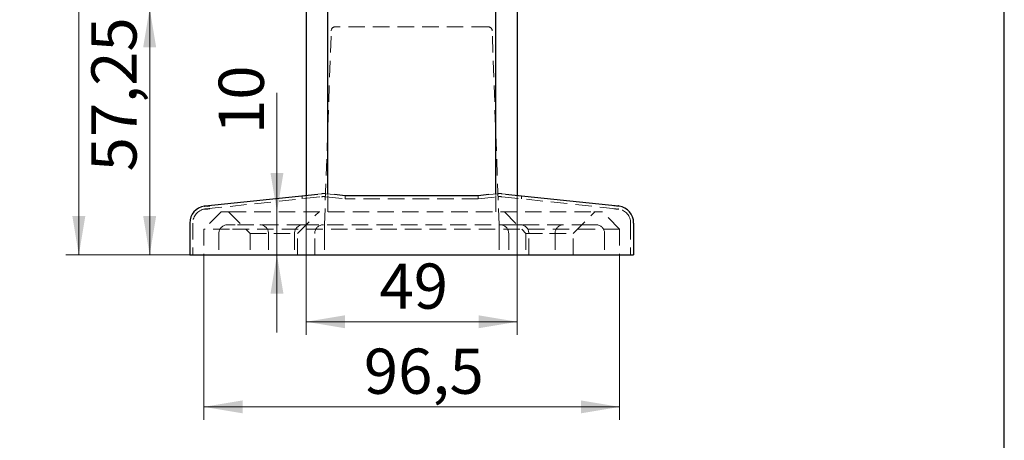
# Model space of a CAD drawing. Units: millimetres. Extents: x 24 to 629, y -20 to 876.
# Drawn here: x 387 to 615, y 587 to 685 of the extents above; entities that cross this region are included whole.
import ezdxf

# ---------------------------------------------------------------- set-up
doc = ezdxf.new("R2010")
doc.units = ezdxf.units.MM
doc.header["$LTSCALE"] = 3
doc.linetypes.add('HIDDEN', pattern=[1.905, 1.27, -0.635])
doc.styles.add('SLDTEXTSTYLE1', font='TXT', dxfattribs={"width": 0.7})
doc.dimstyles.new('SLDDIMSTYLE0', dxfattribs={"dimtxt": 10.5, "dimasz": 9, "dimexe": 0, "dimexo": 0.0625, "dimgap": 2.625, "dimtad": 2, "dimdec": 3, "dimrnd": 1e-09, "dimzin": 12, "dimdsep": 46, "dimtxsty": 'SLDTEXTSTYLE1', "dimsah": 1, "dimcen": 0.09, "dimadec": 0, "dimazin": 3, "dimtfac": 1, "dimtdec": 3, "dimtofl": 0, "dimtmove": 0, "dimatfit": 3, "dimfxl": 1, "dimfrac": 2, "dimtolj": 1, "dimtzin": 12, "dimarcsym": 0})
doc.dimstyles.new('SLDDIMSTYLE1', dxfattribs={"dimtxt": 10.5, "dimasz": 9, "dimexe": 0, "dimexo": 0.0625, "dimgap": 2.625, "dimtad": 2, "dimdec": 3, "dimrnd": 1e-09, "dimzin": 12, "dimdsep": 46, "dimtxsty": 'SLDTEXTSTYLE1', "dimsah": 1, "dimcen": 0.09, "dimadec": 0, "dimazin": 3, "dimtfac": 1, "dimtdec": 3, "dimtmove": 0, "dimatfit": 0, "dimfxl": 1, "dimfrac": 2, "dimtolj": 1, "dimtzin": 12, "dimarcsym": 0})

# ---------------------------------------------------------------- blocks, each defined once
blk = doc.blocks.new('_D_4')
at = {"color": 7, "linetype": 'Continuous', "lineweight": 0}
for p, q in [((470.09, 687.28), (413.68, 687.28)), ((416.68, 687.28), (416.68, 630.03)), ((429.99, 630.03), (413.68, 630.03))]:
    blk.add_line(p, q, dxfattribs=at)
at = {"color": 7, "linetype": 'Continuous', "lineweight": 18}
for points in [[(416.68, 687.28), (415.18, 678.28), (418.18, 678.28)], [(416.68, 630.03), (418.18, 639.03), (415.18, 639.03)]]:
    blk.add_solid(points, dxfattribs=at)
at = {"color": 7, "linetype": 'Continuous', "lineweight": 18, "insert": (403.14, 649.43), "char_height": 10.5, "attachment_point": 1, "rotation": 90, "style": 'SLDTEXTSTYLE1'}
blk.add_mtext('57,25', dxfattribs=at)
blk = doc.blocks.new('_D_5')
at = {"color": 7, "linetype": 'Continuous', "lineweight": 0}
for p, q in [((468.84, 792.03), (397.24, 792.03)), ((400.24, 792.03), (400.24, 630.03)), ((429.99, 630.03), (397.24, 630.03))]:
    blk.add_line(p, q, dxfattribs=at)
at = {"color": 7, "linetype": 'Continuous', "lineweight": 18}
for points in [[(400.24, 792.03), (398.74, 783.03), (401.74, 783.03)], [(400.24, 630.03), (401.74, 639.03), (398.74, 639.03)]]:
    blk.add_solid(points, dxfattribs=at)
at = {"color": 7, "linetype": 'Continuous', "lineweight": 18, "insert": (386.7, 695.34), "char_height": 10.5, "attachment_point": 1, "rotation": 90, "style": 'SLDTEXTSTYLE1'}
blk.add_mtext('162', dxfattribs=at)
blk = doc.blocks.new('_D_9')
at = {"color": 7, "linetype": 'Continuous', "lineweight": 0}
for p, q in [((429.24, 630.03), (429.24, 591.73)), ((525.74, 630.03), (525.74, 591.73)), ((429.24, 594.73), (525.74, 594.73))]:
    blk.add_line(p, q, dxfattribs=at)
at = {"color": 7, "linetype": 'Continuous', "lineweight": 18}
for points in [[(429.24, 594.73), (438.24, 593.23), (438.24, 596.23)], [(525.74, 594.73), (516.74, 596.23), (516.74, 593.23)]]:
    blk.add_solid(points, dxfattribs=at)
at = {"color": 7, "linetype": 'Continuous', "lineweight": 18, "insert": (466.38, 608.27), "char_height": 10.5, "attachment_point": 1, "style": 'SLDTEXTSTYLE1'}
blk.add_mtext('96,5', dxfattribs=at)
blk = doc.blocks.new('_D_10')
at = {"color": 7, "linetype": 'Continuous', "lineweight": 0}
for p, q in [((452.99, 640.03), (452.99, 611.5)), ((501.99, 640.03), (501.99, 611.5)), ((452.99, 614.5), (501.99, 614.5))]:
    blk.add_line(p, q, dxfattribs=at)
at = {"color": 7, "linetype": 'Continuous', "lineweight": 18}
for points in [[(452.99, 614.5), (461.99, 613), (461.99, 616)], [(501.99, 614.5), (492.99, 616), (492.99, 613)]]:
    blk.add_solid(points, dxfattribs=at)
at = {"color": 7, "linetype": 'Continuous', "lineweight": 18, "insert": (470.01, 628.03), "char_height": 10.5, "attachment_point": 1, "style": 'SLDTEXTSTYLE1'}
blk.add_mtext('49', dxfattribs=at)
blk = doc.blocks.new('_D_11')
at = {"color": 7, "linetype": 'Continuous', "lineweight": 0}
for p, q in [((446.22, 640.03), (446.22, 667.67)), ((446.22, 640.03), (446.22, 630.03)), ((446.22, 630.03), (446.22, 612.03))]:
    blk.add_line(p, q, dxfattribs=at)
at = {"color": 7, "linetype": 'Continuous', "lineweight": 18}
for points in [[(446.22, 640.03), (447.72, 649.03), (444.72, 649.03)], [(446.22, 630.03), (444.72, 621.03), (447.72, 621.03)]]:
    blk.add_solid(points, dxfattribs=at)
at = {"color": 7, "linetype": 'Continuous', "lineweight": 18, "insert": (432.69, 658.13), "char_height": 10.5, "attachment_point": 1, "rotation": 90, "style": 'SLDTEXTSTYLE1'}
blk.add_mtext('10', dxfattribs=at)

msp = doc.modelspace()

# ---------------------------------------------------------------- linework, layer by layer
at = {"color": 7, "linetype": 'Continuous', "lineweight": 25}
for p, q in [((615, 15), (615, 876)), ((457.9891, 644.0274), (457.9891, 777.8106)), ((496.9891, 644.0274), (496.9891, 777.8106)), ((452.9891, 769.0319), (452.9891, 643.8697)), ((501.9891, 769.0319), (501.9891, 643.8697)), ((429.571, 641.4084), (455.7165, 644.1564)), ((462.0391, 643.7699), (459.5891, 644.0274)), ((492.9391, 643.7699), (462.0391, 643.7699)), ((495.3891, 644.0274), (492.9391, 643.7699)), ((499.2618, 644.1564), (525.4072, 641.4084)), ((425.9891, 637.4303), (425.9891, 630.0319)), ((528.9891, 637.4303), (528.9891, 630.0319)), ((425.9891, 630.0319), (429.9891, 630.0319)), ((429.9891, 630.0319), (524.9891, 630.0319)), ((524.9891, 630.0319), (528.9891, 630.0319))]:
    msp.add_line(p, q, dxfattribs=at)
at = {"color": 7, "linetype": 'HIDDEN', "lineweight": 18}
for p, q in [((457.2336, 637.0319), (458.8062, 682.0668)), ((495.1726, 683.0319), (459.8056, 683.0319)), ((497.7447, 637.0319), (496.172, 682.0668)), ((429.6442, 640.7122), (456.5531, 643.5405)), ((452.0391, 643.7699), (452.0391, 643.066)), ((452.9891, 643.8697), (452.9891, 640.0319)), ((455.7165, 644.1564), (456.5165, 644.2405)), ((457.5252, 643.5405), (462.0391, 643.066)), ((459.5891, 644.0274), (457.5618, 644.2405)), ((457.9891, 640.0319), (457.9891, 644.0274)), ((462.0391, 643.066), (462.0391, 643.7699)), ((492.9391, 643.066), (462.0391, 643.066)), ((492.9391, 643.7699), (492.9391, 643.066)), ((492.9391, 643.066), (497.4531, 643.5405)), ((497.4165, 644.2405), (495.3891, 644.0274)), ((496.9891, 640.0319), (496.9891, 644.0274)), ((498.4252, 643.5405), (525.3341, 640.7122)), ((498.4618, 644.2405), (499.2618, 644.1564)), ((501.9891, 643.8697), (501.9891, 640.0319)), ((502.9391, 643.066), (502.9391, 643.7699)), ((433.2391, 640.0319), (429.2391, 636.0319)), ((433.2391, 640.0319), (435.2391, 640.0319)), ((434.9891, 640.0319), (439.9891, 635.0319)), ((435.2391, 640.0319), (519.7391, 640.0319)), ((450.9891, 635.0319), (455.9891, 640.0319)), ((498.9891, 640.0319), (503.9891, 635.0319)), ((514.9891, 635.0319), (519.9891, 640.0319)), ((519.7391, 640.0319), (521.7391, 640.0319)), ((525.7391, 636.0319), (521.7391, 640.0319)), ((524.3892, 640.7114), (524.9891, 640.6875)), ((426.6891, 637.4303), (426.6891, 630.0319)), ((429.2391, 636.0319), (429.2391, 630.0319)), ((435.2391, 636.0319), (429.2391, 636.0319)), ((436.5191, 637.0319), (434.7391, 637.0319)), ((519.7391, 636.0319), (435.2391, 636.0319)), ((452.3114, 637.0319), (436.5191, 637.0319)), ((453.3114, 637.0319), (452.3114, 637.0319)), ((501.6669, 637.0319), (453.3114, 637.0319)), ((457.2336, 637.0319), (457.2336, 635.0319)), ((497.7447, 635.0319), (497.7447, 637.0319)), ((502.6669, 637.0319), (501.6669, 637.0319)), ((518.4591, 637.0319), (502.6669, 637.0319)), ((520.2391, 637.0319), (518.4591, 637.0319)), ((525.7391, 636.0319), (519.7391, 636.0319)), ((525.7391, 636.0319), (525.7391, 630.0319)), ((528.2891, 637.4303), (528.2891, 630.0319)), ((432.7391, 635.0319), (432.7391, 630.0319)), ((439.9891, 635.0319), (445.4891, 635.0319)), ((439.9891, 635.0319), (439.9891, 630.0319)), ((444.2336, 635.0319), (444.2336, 630.0319)), ((445.4891, 635.0319), (450.9891, 635.0319)), ((450.3114, 635.0319), (450.3114, 630.0319)), ((450.9891, 630.0319), (450.9891, 635.0319)), ((454.9891, 630.0319), (454.9891, 635.0319)), ((457.2336, 635.0319), (457.2336, 630.0319)), ((497.7447, 635.0319), (497.7447, 630.0319)), ((499.9891, 635.0319), (499.9891, 630.0319)), ((503.9891, 635.0319), (509.4891, 635.0319)), ((503.9891, 635.0319), (503.9891, 630.0319)), ((504.6669, 630.0319), (504.6669, 635.0319)), ((509.4891, 635.0319), (514.9891, 635.0319)), ((510.7447, 635.0319), (510.7447, 630.0319)), ((514.9891, 630.0319), (514.9891, 635.0319)), ((522.2391, 635.0319), (522.2391, 630.0319))]:
    msp.add_line(p, q, dxfattribs=at)
for centre, radius, start, end in [((459.8056, 682.0319), 1, 90, 178), ((495.1726, 682.0319), 1, 2, 90), ((429.9891, 637.4303), 3.3, 99.239907, 180), ((524.9891, 637.4303), 3.3, 0, 80.760093), ((434.7391, 635.0319), 2, 90, 180), ((442.2336, 635.0319), 2, 0, 90), ((452.3114, 635.0319), 2, 90, 180), ((456.9891, 635.0319), 2, 90, 180), ((497.9891, 635.0319), 2, 0, 90), ((502.6669, 635.0319), 2, 0, 90), ((512.7447, 635.0319), 2, 90, 180), ((520.2391, 635.0319), 2, 360, 90)]:
    msp.add_arc(centre, radius, start, end, dxfattribs=at)
at = {"color": 7, "linetype": 'Continuous', "lineweight": 25}
for centre, start, end in [((429.9891, 637.4303), 98.786811, 180), ((524.9891, 637.4303), 0, 81.213189)]:
    msp.add_arc(centre, 4, start, end, dxfattribs=at)
at = {"color": 7, "linetype": 'HIDDEN', "lineweight": 18}
for centre, major_axis in [((457.0391, 634.2403), (0, 10.0276)), ((457.0391, 634.2403), (0, 9.3256)), ((497.9391, 634.2403), (0, 10.0276)), ((497.9391, 634.2403), (0, 9.3256))]:
    msp.add_ellipse(centre, major_axis=major_axis, ratio=0.705162, start_param=6.20920506, end_param=6.35716556, dxfattribs=at)
at = {"color": 7, "linetype": 'Continuous', "lineweight": 25}
for points, knots in [([(429.9891, 641.3834), (429.9068, 641.3795), (429.8191, 641.3779), (429.6578, 641.3762), (429.5845, 641.376), (429.4649, 641.376), (429.4171, 641.3762), (429.3612, 641.3779), (429.3529, 641.3795), (429.3781, 641.3834)], [0, 0, 0, 0, 0.25, 0.25, 0.5, 0.5, 0.75, 0.75, 1, 1, 1, 1]), ([(429.3781, 641.3834), (429.4397, 641.3929), (429.5015, 641.401), (429.5634, 641.4076), (429.5659, 641.4079), (429.5685, 641.4081), (429.571, 641.4084)], [0, 0, 0, 0, 0.000630804665, 0.000630804665, 0.000630804665, 0.000656649574, 0.000656649574, 0.000656649574, 0.000656649574]), ([(429.9891, 641.3834), (430.1899, 641.3929), (430.3908, 641.401), (430.5916, 641.4076), (430.5998, 641.4079), (430.6081, 641.4081), (430.6163, 641.4084)], [0, 0, 0, 0, 0.000630804665, 0.000630804665, 0.000630804665, 0.000656649574, 0.000656649574, 0.000656649574, 0.000656649574]), ([(524.9891, 641.3834), (524.7883, 641.3929), (524.5875, 641.401), (524.3866, 641.4076), (524.3784, 641.4079), (524.3702, 641.4081), (524.362, 641.4084)], [0, 0, 0, 0, 0.000630804665, 0.000630804665, 0.000630804665, 0.000656649574, 0.000656649574, 0.000656649574, 0.000656649574]), ([(525.6002, 641.3834), (525.6254, 641.3795), (525.6175, 641.3779), (525.5614, 641.3762), (525.5133, 641.376), (525.3936, 641.376), (525.3206, 641.3762), (525.161, 641.3779), (525.0714, 641.3795), (524.9891, 641.3834)], [0, 0, 0, 0, 0.25, 0.25, 0.5, 0.5, 0.75, 0.75, 1, 1, 1, 1]), ([(525.6002, 641.3834), (525.5386, 641.3929), (525.4768, 641.401), (525.4149, 641.4076), (525.4123, 641.4079), (525.4098, 641.4081), (525.4072, 641.4084)], [0, 0, 0, 0, 0.000630804665, 0.000630804665, 0.000630804665, 0.000656649574, 0.000656649574, 0.000656649574, 0.000656649574])]:
    msp.add_open_spline(points, degree=3, knots=knots, dxfattribs=at)
at = {"color": 7, "linetype": 'HIDDEN', "lineweight": 18}
for points, knots in [([(429.9891, 640.6875), (429.9174, 640.6841), (429.8413, 640.6825), (429.7009, 640.6807), (429.6368, 640.6804), (429.5328, 640.6804), (429.4917, 640.6807), (429.4445, 640.6825), (429.4382, 640.6841), (429.4593, 640.6875)], [0, 0, 0, 0, 0.25, 0.25, 0.5, 0.5, 0.75, 0.75, 1, 1, 1, 1]), ([(429.4593, 640.6875), (429.5183, 640.6971), (429.5776, 640.7051), (429.6371, 640.7115), (429.6394, 640.7117), (429.6418, 640.712), (429.6442, 640.7122)], [0, 0, 0, 0, 0.000629198295, 0.000629198295, 0.000629198295, 0.000654336647, 0.000654336647, 0.000654336647, 0.000654336647]), ([(429.9891, 640.6875), (430.1901, 640.6971), (430.3912, 640.7051), (430.5922, 640.7115), (430.6002, 640.7117), (430.6083, 640.712), (430.6163, 640.7122)], [0, 0, 0, 0, 0.000629198295, 0.000629198295, 0.000629198295, 0.000654336647, 0.000654336647, 0.000654336647, 0.000654336647]), ([(524.9891, 640.6875), (524.7881, 640.6971), (524.5871, 640.7051), (524.3861, 640.7115), (524.378, 640.7117), (524.37, 640.712), (524.362, 640.7122)], [0, 0, 0, 0, 0.000629198295, 0.000629198295, 0.000629198295, 0.000654336647, 0.000654336647, 0.000654336647, 0.000654336647]), ([(525.519, 640.6875), (525.5401, 640.6841), (525.5341, 640.6825), (525.4867, 640.6807), (525.4453, 640.6804), (525.3412, 640.6804), (525.2775, 640.6807), (525.1383, 640.6825), (525.0608, 640.6841), (524.9891, 640.6875)], [0, 0, 0, 0, 0.25, 0.25, 0.5, 0.5, 0.75, 0.75, 1, 1, 1, 1]), ([(525.519, 640.6875), (525.4599, 640.6971), (525.4006, 640.7051), (525.3412, 640.7115), (525.3388, 640.7117), (525.3364, 640.712), (525.3341, 640.7122)], [0, 0, 0, 0, 0.000629198295, 0.000629198295, 0.000629198295, 0.000654336647, 0.000654336647, 0.000654336647, 0.000654336647])]:
    msp.add_open_spline(points, degree=3, knots=knots, dxfattribs=at)

# ---------------------------------------------------------------- dimensions: what is measured, and where the dimension line sits
at = {"color": 7, "linetype": 'Continuous', "lineweight": 18}
for base, p1, dimstyle, picture, middle in [((400.2391, 630.0319), (468.8391, 792.0319), 'SLDDIMSTYLE0', '_D_5', (400.2391, 702.9662)), ((416.6795, 630.0319), (470.0891, 687.2819), 'SLDDIMSTYLE0', '_D_4', (416.6795, 661.1877)), ((446.225, 630.0319), (435.2391, 640.0319), 'SLDDIMSTYLE1', '_D_11', (446.225, 662.9019))]:
    dim = msp.add_linear_dim(base=base, p1=p1, p2=(429.9891, 630.0319), angle=90, dimstyle=dimstyle, dxfattribs=at)
    dim.commit()
    dim.dimension.update_dxf_attribs({"geometry": picture, "text_midpoint": middle, "dimtype": 160})
for base, p1, p2, picture, middle in [((501.9891, 614.4988), (452.9891, 640.0319), (501.9891, 640.0319), '_D_10', (475.7223, 614.4988)), ((525.7391, 594.7335), (429.2391, 630.0319), (525.7391, 630.0319), '_D_9', (475.5947, 594.7335))]:
    dim = msp.add_linear_dim(base=base, p1=p1, p2=p2, dimstyle='SLDDIMSTYLE0', dxfattribs=at)
    dim.commit()
    dim.dimension.update_dxf_attribs({"geometry": picture, "text_midpoint": middle, "dimtype": 160})

doc.saveas('drawing.dxf')
